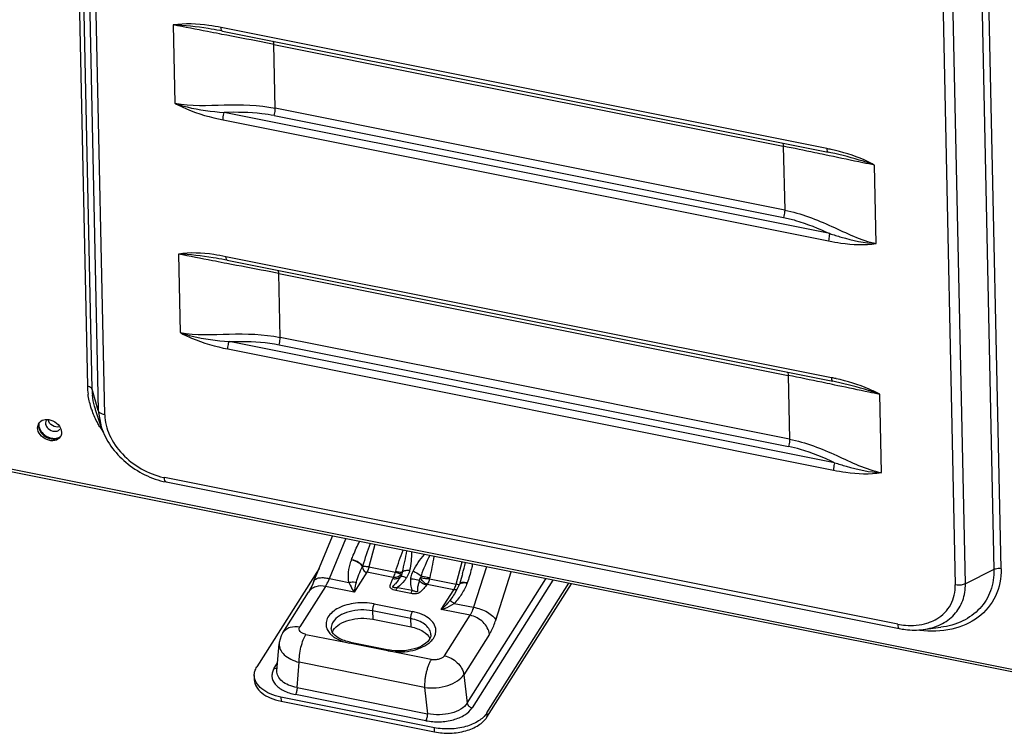
# Model space of a CAD drawing. Units: millimetres. Extents: x -2026 to 1814, y -759 to 1807.
# Drawn here: x -997 to -804, y 1035 to 1174 of the extents above; entities that cross this region are included whole.
import ezdxf

# ---------------------------------------------------------------- set-up
doc = ezdxf.new("R2010")
doc.units = ezdxf.units.MM
doc.header["$LTSCALE"] = 65.395
doc.layers.get('0').update_dxf_attribs({"linetype": 'CONTINUOUS'})

msp = doc.modelspace()

# ---------------------------------------------------------------- linework, layer by layer
at = {"linetype": 'Continuous'}
for p, q in [((-990.47, 1431.7), (-983.47, 1102.78)), ((-982.57, 1102.17), (-989.58, 1431.09)), ((-988.35, 1426.96), (-981.35, 1098.03)), ((-980.07, 1097.16), (-987.07, 1426.08)), ((-813.14, 1395.81), (-806.13, 1066.89)), ((-804.75, 1067.04), (-811.76, 1395.97)), ((-820.7, 1392.82), (-813.7, 1063.89)), ((-811.73, 1064.12), (-818.73, 1393.04)), ((-966.68, 1173.46), (-966.35, 1158.13)), ((-795.66, 1045.97), (-1429.55, 1172.73)), ((-795.48, 1045.45), (-1429.37, 1172.21)), ((-957.18, 1171.62), (-957.63, 1171.71)), ((-957.06, 1172.26), (-957.55, 1172.35)), ((-838.85, 1149.26), (-957.32, 1172.95)), ((-957.06, 1172.26), (-838.59, 1148.57)), ((-946.98, 1169.65), (-916.1, 1163.47)), ((-946.72, 1157.17), (-946.98, 1169.65)), ((-916.1, 1163.47), (-847.34, 1149.73)), ((-838.26, 1132.64), (-956.72, 1156.33)), ((-946.93, 1155.72), (-847.29, 1135.8)), ((-915.83, 1150.99), (-946.72, 1157.17)), ((-956.94, 1154.89), (-838.47, 1131.2)), ((-847.07, 1137.24), (-915.83, 1150.99)), ((-847.34, 1149.73), (-847.07, 1137.24)), ((-838.38, 1147.87), (-839.24, 1148.05)), ((-838.38, 1147.87), (-839.24, 1148.05)), ((-838.07, 1148.46), (-838.59, 1148.57)), ((-829.15, 1130.69), (-829.48, 1146.04)), ((-965.68, 1128.63), (-965.36, 1113.28)), ((-956.23, 1126.79), (-956.71, 1126.88)), ((-956.11, 1127.42), (-956.59, 1127.52)), ((-837.9, 1104.43), (-956.37, 1128.12)), ((-956.11, 1127.42), (-837.64, 1103.73)), ((-946.03, 1124.82), (-915.14, 1118.64)), ((-945.76, 1112.33), (-946.03, 1124.82)), ((-915.14, 1118.64), (-846.38, 1104.89)), ((-837.3, 1087.81), (-955.77, 1111.5)), ((-914.88, 1106.16), (-945.76, 1112.33)), ((-955.98, 1110.06), (-837.51, 1086.37)), ((-945.98, 1110.89), (-846.33, 1090.96)), ((-846.12, 1092.41), (-914.88, 1106.16)), ((-846.38, 1104.89), (-846.12, 1092.41)), ((-837.11, 1103.62), (-837.64, 1103.73)), ((-981.35, 1098.03), (-982.57, 1102.17)), ((-837.24, 1103), (-837.75, 1103.11)), ((-836.66, 1102.88), (-837.24, 1103)), ((-828.16, 1085.86), (-828.49, 1101.19)), ((-980.78, 1094.82), (-981.86, 1098.12)), ((-981.35, 1098.03), (-980.78, 1094.82)), ((-991.55, 1096.14), (-991.69, 1095.59)), ((-993.23, 1094.66), (-993, 1095.53)), ((-824.95, 1056.22), (-968.39, 1084.9)), ((-968.09, 1084.04), (-824.65, 1055.36)), ((-939.16, 1064.63), (-935.55, 1073.46)), ((-936.11, 1065.14), (-932.92, 1072.94)), ((-927.23, 1071.8), (-928.4, 1067.44)), ((-938.15, 1067.1), (-950.34, 1047.84)), ((-928.4, 1067.44), (-923.22, 1066.41)), ((-911.36, 1064.03), (-910.18, 1068.39)), ((-905.43, 1067.44), (-907.97, 1059.52)), ((-936.11, 1065.14), (-932.33, 1064.39)), ((-928.84, 1066.36), (-931.29, 1062.48)), ((-923.65, 1065.32), (-928.84, 1066.36)), ((-910.08, 1066.06), (-910.08, 1066.06)), ((-903.59, 1057.03), (-900.57, 1066.47)), ((-806.13, 1066.89), (-811.73, 1064.12)), ((-936.91, 1063.61), (-941.92, 1055.68)), ((-931.29, 1062.48), (-936.91, 1063.61)), ((-922.83, 1063.42), (-919.93, 1062.84)), ((-911.8, 1062.95), (-916.98, 1063.99)), ((-916.54, 1065.07), (-911.36, 1064.03)), ((-910.71, 1064), (-910.74, 1063.93)), ((-910.74, 1063.93), (-910.74, 1063.93)), ((-910.71, 1064), (-910.71, 1064)), ((-909.18, 1040.78), (-893.79, 1065.11)), ((-892.42, 1064.84), (-908.23, 1039.85)), ((-905.32, 1038.84), (-889.27, 1064.21)), ((-905.31, 1038.02), (-888.8, 1064.11)), ((-945.24, 1054.55), (-940.22, 1062.49)), ((-940.22, 1062.49), (-940.22, 1062.49)), ((-920.22, 1062.23), (-923.12, 1062.81)), ((-914.24, 1059.08), (-911.8, 1062.95)), ((-911.66, 1062.14), (-911.66, 1062.14)), ((-927.37, 1060.18), (-919.87, 1058.68)), ((-911.75, 1060.27), (-907.97, 1059.52)), ((-920.2, 1057.32), (-927.7, 1058.82)), ((-927.7, 1058.82), (-927.67, 1057.19)), ((-908.63, 1057.95), (-914.24, 1059.08)), ((-913.64, 1050.02), (-908.63, 1057.95)), ((-927.67, 1057.19), (-920.17, 1055.69)), ((-920.17, 1055.69), (-920.2, 1057.32)), ((-819.99, 1055.16), (-816.55, 1055.6)), ((-940.73, 1054.21), (-932.68, 1052.6)), ((-904.83, 1054.23), (-909.84, 1046.3)), ((-946.39, 1047.11), (-945.96, 1052.39)), ((-932.7, 1052.61), (-932.23, 1052.51)), ((-916.22, 1049.3), (-932.23, 1052.51)), ((-932.01, 1052.67), (-924.51, 1051.17)), ((-946.94, 1047.59), (-946.26, 1048.67)), ((-942.45, 1043.8), (-942.05, 1048.75)), ((-917.54, 1043.85), (-942.05, 1048.75)), ((-950.83, 1046.17), (-950.82, 1045.35)), ((-909.84, 1046.3), (-909.18, 1040.78)), ((-917.25, 1037.33), (-942.78, 1042.44)), ((-942.45, 1043.8), (-916.92, 1038.7)), ((-917.54, 1043.85), (-916.92, 1038.7)), ((-915.6, 1035.95), (-945.61, 1041.95)), ((-945.61, 1041.95), (-945.59, 1041.14)), ((-945.59, 1041.14), (-915.58, 1035.14)), ((-905.32, 1038.84), (-905.31, 1038.02)), ((-915.58, 1035.14), (-915.6, 1035.95))]:
    msp.add_line(p, q, dxfattribs=at)
for points in [[(-910.08, 1066.06), (-910.15, 1065.83), (-910.48, 1064.71), (-910.71, 1064)], [(-939.16, 1064.63), (-939.53, 1063.79), (-940, 1062.85), (-940.22, 1062.49)], [(-910.74, 1063.93), (-911.12, 1063.1), (-911.66, 1062.14)], [(-945.24, 1054.56), (-945.58, 1053.91), (-945.94, 1052.64), (-945.96, 1052.39)]]:
    msp.add_lwpolyline(points, dxfattribs=at)
for centre, radius, start, end in [((-846.83, 1108.21), 41.82, 77.7684, 79.0089), ((-845.72, 1064.05), 41.13, 77.7996, 79.0349), ((-969.55, 1103.09), 13.92, 181.2754, 187.7731), ((-969.7, 1102.45), 12.88, 181.2531, 186.2787), ((-991.78, 1094.76), 1.44, 139.5069, 147.7152), ((-963.78, 1105.03), 20.06, 210.907, 211.2154), ((-963.38, 1105.28), 20.53, 211.2251, 214.0046), ((-990, 1093.62), 1.44, 327.7694, 335.4257), ((-965.65, 1098.61), 13.98, 257.8775, 258.6913), ((-826.74, 1036.1), 107.61, 160.5152, 162.9968), ((-918.82, 1064.54), 13.7, 161.8211, 163.4148), ((-932.68, 1064.9), 4, 76.1659, 77.7324), ((-932.47, 1065.02), 3.84, 78.7762, 80.4356), ((-928.12, 1066.94), 1.64, 157.8248, 161.3653), ((-1004.71, 1091.63), 98.02, 344.8824, 346.2073), ((-915.93, 1064.63), 2.5, 155.467, 164.0827), ((-921.89, 1048.6), 10.28, 76.0151, 78.705), ((-921.93, 1048.67), 8.81, 76.0151, 78.705), ((-932.97, 1057.15), 4.11, 221.7235, 227.2906), ((-932.65, 1057.5), 4.58, 227.2521, 230.5259), ((-932.46, 1057.72), 4.87, 230.5096, 232.1437), ((-917.83, 1054.97), 2.53, 343.2683, 346.7891), ((-919.83, 1056.48), 5.08, 308.022, 312.1898), ((-919.53, 1056.14), 4.62, 312.2113, 315.0899)]:
    msp.add_arc(centre, radius, start, end, dxfattribs=at)
for points, knots in [([(-957.55, 1172.35), (-958.32, 1172.5), (-961.35, 1173.04), (-964.42, 1173.38), (-966.71, 1173.46)], [0, 0, 0, 0, 0.253059, 1, 1, 1, 1]), ([(-957.32, 1172.95), (-958.11, 1173.11), (-961.19, 1173.66), (-964.38, 1173.81), (-966.68, 1173.46)], [0, 0, 0, 0, 0.258387, 1, 1, 1, 1]), ([(-957.63, 1171.71), (-958.41, 1171.86), (-961.42, 1172.43), (-964.44, 1173.01), (-966.68, 1173.46)], [0, 0, 0, 0, 0.257283, 1, 1, 1, 1]), ([(-957.06, 1172.26), (-957.15, 1172.26), (-957.32, 1172.54), (-957.32, 1172.78), (-957.32, 1172.95)], [0, 0, 0, 0, 0.342743, 1, 1, 1, 1]), ([(-946.98, 1169.64), (-947.82, 1169.81), (-951.22, 1170.48), (-954.62, 1171.14), (-957.18, 1171.62)], [0, 0, 0, 0, 0.247508, 1, 1, 1, 1]), ([(-946.98, 1169.65), (-946.98, 1169.72), (-947, 1169.93), (-947.03, 1170.16), (-947.12, 1170.28)], [0, 0, 0, 0, 0.316389, 1, 1, 1, 1]), ([(-966.39, 1158.15), (-965.61, 1157.86), (-962.45, 1156.91), (-959.16, 1156.54), (-956.72, 1156.33)], [0, 0, 0, 0, 0.255173, 1, 1, 1, 1]), ([(-966.35, 1158.14), (-963.2, 1157.5), (-956.58, 1157.97), (-949.99, 1157.83), (-946.72, 1157.18)], [0, 0, 0, 0, 0.490691, 1, 1, 1, 1]), ([(-966.35, 1158.13), (-965.61, 1157.73), (-962.61, 1156.28), (-959.37, 1155.36), (-956.94, 1154.89)], [0, 0, 0, 0, 0.254466, 1, 1, 1, 1]), ([(-956.94, 1154.89), (-956.94, 1155), (-956.92, 1155.49), (-956.83, 1155.97), (-956.72, 1156.33)], [0, 0, 0, 0, 0.226421, 1, 1, 1, 1]), ([(-946.93, 1155.72), (-947.72, 1155.88), (-950.97, 1156.37), (-954.26, 1156.4), (-956.72, 1156.33)], [0, 0, 0, 0, 0.246608, 1, 1, 1, 1]), ([(-946.93, 1155.72), (-946.82, 1156.08), (-946.73, 1156.57), (-946.71, 1157.06), (-946.72, 1157.17)], [0, 0, 0, 0, 0.773776, 1, 1, 1, 1]), ([(-847.48, 1150.35), (-847.45, 1150.32), (-847.36, 1150.13), (-847.34, 1149.9), (-847.34, 1149.73)], [0, 0, 0, 0, 0.180247, 1, 1, 1, 1]), ([(-839.24, 1148.05), (-839.89, 1148.19), (-842.59, 1148.76), (-845.29, 1149.32), (-847.34, 1149.73)], [0, 0, 0, 0, 0.239993, 1, 1, 1, 1]), ([(-838.85, 1149.26), (-838.85, 1149.09), (-838.85, 1148.85), (-838.68, 1148.57), (-838.59, 1148.57)], [0, 0, 0, 0, 0.657074, 1, 1, 1, 1]), ([(-829.48, 1146.04), (-830.21, 1146.3), (-833.03, 1147.26), (-835.92, 1148), (-838.07, 1148.46)], [0, 0, 0, 0, 0.260841, 1, 1, 1, 1]), ([(-829.48, 1146.04), (-830.15, 1146.4), (-832.86, 1147.74), (-835.77, 1148.6), (-837.97, 1149.08)], [0, 0, 0, 0, 0.254023, 1, 1, 1, 1]), ([(-829.48, 1146.04), (-830.24, 1146.19), (-833.21, 1146.78), (-836.18, 1147.4), (-838.38, 1147.87)], [0, 0, 0, 0, 0.256678, 1, 1, 1, 1]), ([(-847.07, 1137.24), (-847.07, 1137.13), (-847.09, 1136.64), (-847.18, 1136.16), (-847.29, 1135.8)], [0, 0, 0, 0, 0.225924, 1, 1, 1, 1]), ([(-847.07, 1137.24), (-843.89, 1136.6), (-837.93, 1134.27), (-832.21, 1131.3), (-829.15, 1130.69)], [0, 0, 0, 0, 0.510409, 1, 1, 1, 1]), ([(-847.29, 1135.8), (-846.5, 1135.64), (-843.39, 1134.87), (-840.43, 1133.64), (-838.26, 1132.64)], [0, 0, 0, 0, 0.252335, 1, 1, 1, 1]), ([(-838.25, 1132.64), (-838.29, 1132.52), (-838.41, 1132.05), (-838.48, 1131.56), (-838.47, 1131.2)], [0, 0, 0, 0, 0.257807, 1, 1, 1, 1]), ([(-838.25, 1132.64), (-837.51, 1132.4), (-834.55, 1131.47), (-831.47, 1130.78), (-829.15, 1130.69)], [0, 0, 0, 0, 0.251905, 1, 1, 1, 1]), ([(-838.47, 1131.2), (-837.68, 1131.04), (-834.61, 1130.5), (-831.44, 1130.33), (-829.15, 1130.69)], [0, 0, 0, 0, 0.258405, 1, 1, 1, 1]), ([(-956.37, 1128.12), (-957.16, 1128.28), (-960.22, 1128.82), (-963.4, 1128.98), (-965.68, 1128.63)], [0, 0, 0, 0, 0.258405, 1, 1, 1, 1]), ([(-956.59, 1127.52), (-957.35, 1127.66), (-960.36, 1128.2), (-963.4, 1128.54), (-965.68, 1128.63)], [0, 0, 0, 0, 0.253027, 1, 1, 1, 1]), ([(-956.71, 1126.88), (-957.48, 1127.03), (-960.47, 1127.6), (-963.46, 1128.19), (-965.68, 1128.63)], [0, 0, 0, 0, 0.257175, 1, 1, 1, 1]), ([(-956.11, 1127.42), (-956.2, 1127.43), (-956.36, 1127.71), (-956.36, 1127.95), (-956.37, 1128.12)], [0, 0, 0, 0, 0.34261, 1, 1, 1, 1]), ([(-946.03, 1124.82), (-946.87, 1124.99), (-950.27, 1125.66), (-953.67, 1126.3), (-956.23, 1126.79)], [0, 0, 0, 0, 0.247498, 1, 1, 1, 1]), ([(-946.03, 1124.82), (-946.03, 1124.89), (-946.04, 1125.1), (-946.08, 1125.33), (-946.17, 1125.45)], [0, 0, 0, 0, 0.315875, 1, 1, 1, 1]), ([(-965.36, 1113.28), (-964.62, 1112.88), (-961.63, 1111.43), (-958.41, 1110.53), (-955.98, 1110.06)], [0, 0, 0, 0, 0.254544, 1, 1, 1, 1]), ([(-965.36, 1113.28), (-964.57, 1113), (-961.45, 1112.07), (-958.19, 1111.71), (-955.77, 1111.5)], [0, 0, 0, 0, 0.255094, 1, 1, 1, 1]), ([(-965.36, 1113.28), (-962.21, 1112.65), (-955.6, 1113.16), (-949.03, 1112.98), (-945.76, 1112.33)], [0, 0, 0, 0, 0.490659, 1, 1, 1, 1]), ([(-955.98, 1110.06), (-955.98, 1110.17), (-955.97, 1110.66), (-955.88, 1111.14), (-955.77, 1111.5)], [0, 0, 0, 0, 0.229382, 1, 1, 1, 1]), ([(-955.77, 1111.5), (-954.94, 1111.52), (-951.67, 1111.57), (-948.38, 1111.37), (-945.98, 1110.89)], [0, 0, 0, 0, 0.251916, 1, 1, 1, 1]), ([(-945.98, 1110.89), (-945.87, 1111.25), (-945.78, 1111.73), (-945.76, 1112.22), (-945.76, 1112.33)], [0, 0, 0, 0, 0.77406, 1, 1, 1, 1]), ([(-846.52, 1105.52), (-846.5, 1105.49), (-846.4, 1105.29), (-846.39, 1105.07), (-846.38, 1104.89)], [0, 0, 0, 0, 0.179605, 1, 1, 1, 1]), ([(-837.75, 1103.11), (-838.44, 1103.25), (-841.32, 1103.85), (-844.19, 1104.44), (-846.38, 1104.88)], [0, 0, 0, 0, 0.239406, 1, 1, 1, 1]), ([(-837.9, 1104.43), (-837.89, 1104.26), (-837.9, 1104.02), (-837.73, 1103.74), (-837.64, 1103.73)], [0, 0, 0, 0, 0.657269, 1, 1, 1, 1]), ([(-828.49, 1101.19), (-829.16, 1101.55), (-831.89, 1102.89), (-834.82, 1103.77), (-837.03, 1104.25)], [0, 0, 0, 0, 0.253947, 1, 1, 1, 1]), ([(-982.57, 1102.17), (-982.59, 1102.24), (-982.79, 1102.57), (-983.18, 1102.72), (-983.47, 1102.78)], [0, 0, 0, 0, 0.204368, 1, 1, 1, 1]), ([(-828.44, 1101.17), (-829.18, 1101.44), (-832.02, 1102.41), (-834.94, 1103.17), (-837.11, 1103.62)], [0, 0, 0, 0, 0.260978, 1, 1, 1, 1]), ([(-828.49, 1101.18), (-829.19, 1101.32), (-831.91, 1101.87), (-834.64, 1102.45), (-836.66, 1102.88)], [0, 0, 0, 0, 0.256929, 1, 1, 1, 1]), ([(-982.5, 1097.86), (-982.6, 1098.14), (-982.97, 1099.23), (-983.23, 1100.36), (-983.34, 1101.21)], [0, 0, 0, 0, 0.25565, 1, 1, 1, 1]), ([(-981.86, 1098.12), (-981.94, 1098.36), (-982.23, 1099.32), (-982.42, 1100.3), (-982.5, 1101.04)], [0, 0, 0, 0, 0.255367, 1, 1, 1, 1]), ([(-980.07, 1097.16), (-980.23, 1097.19), (-980.72, 1097.33), (-981.24, 1097.68), (-981.35, 1098.03)], [0, 0, 0, 0, 0.303992, 1, 1, 1, 1]), ([(-992.88, 1095.69), (-992.79, 1095.79), (-992.39, 1096.15), (-991.81, 1096.29), (-991.4, 1096.28)], [0, 0, 0, 0, 0.235886, 1, 1, 1, 1]), ([(-991.4, 1096.28), (-990.86, 1096.27), (-989.78, 1095.9), (-988.99, 1095.07), (-988.76, 1094.58)], [0, 0, 0, 0, 0.500578, 1, 1, 1, 1]), ([(-988.93, 1094.82), (-989.38, 1094.69), (-990.41, 1094.93), (-991.07, 1095.75), (-991.15, 1096.22)], [0, 0, 0, 0, 0.499412, 1, 1, 1, 1]), ([(-980.99, 1094.73), (-981.14, 1094.98), (-981.72, 1095.99), (-982.2, 1097.05), (-982.5, 1097.86)], [0, 0, 0, 0, 0.254766, 1, 1, 1, 1]), ([(-980.07, 1097.16), (-980.04, 1095.81), (-979.31, 1092.97), (-976.74, 1089.3), (-973.06, 1086.43), (-970.1, 1085.27), (-968.58, 1084.94)], [0, 0, 0, 0, 0.2268, 0.476614, 0.73958, 1, 1, 1, 1]), ([(-988.77, 1092.85), (-989, 1092.49), (-989.93, 1091.95), (-991.47, 1092.22), (-992.77, 1093.15), (-993.22, 1094.17), (-993.23, 1094.66)], [0, 0, 0, 0, 0.21842, 0.477429, 0.753172, 1, 1, 1, 1]), ([(-993.02, 1094.99), (-993.01, 1094.52), (-992.59, 1093.54), (-991.37, 1092.6), (-989.9, 1092.28), (-988.96, 1092.69), (-988.69, 1093.02)], [0, 0, 0, 0, 0.244251, 0.517538, 0.778387, 1, 1, 1, 1]), ([(-992.98, 1095.22), (-992.96, 1094.35), (-991.76, 1092.7), (-989.72, 1092.39), (-988.95, 1092.79)], [0, 0, 0, 0, 0.502933, 1, 1, 1, 1]), ([(-991.69, 1095.59), (-991.69, 1095.49), (-991.63, 1095.08), (-991.38, 1094.71), (-991.15, 1094.49)], [0, 0, 0, 0, 0.232436, 1, 1, 1, 1]), ([(-991.15, 1094.49), (-990.82, 1094.18), (-990.14, 1093.87), (-989.26, 1094), (-988.94, 1094.27), (-988.84, 1094.43)], [0, 0, 0, 0, 0.540923, 0.782896, 1, 1, 1, 1]), ([(-988.76, 1094.58), (-988.73, 1094.51), (-988.61, 1094.24), (-988.55, 1093.94), (-988.54, 1093.72)], [0, 0, 0, 0, 0.262085, 1, 1, 1, 1]), ([(-980.78, 1094.82), (-979.9, 1092.14), (-976.33, 1087.25), (-970.95, 1084.61), (-968.09, 1084.04)], [0, 0, 0, 0, 0.490937, 1, 1, 1, 1]), ([(-846.12, 1092.41), (-846.12, 1092.3), (-846.13, 1091.81), (-846.22, 1091.32), (-846.33, 1090.96)], [0, 0, 0, 0, 0.226268, 1, 1, 1, 1]), ([(-846.12, 1092.42), (-842.93, 1091.78), (-836.97, 1089.42), (-831.22, 1086.47), (-828.16, 1085.86)], [0, 0, 0, 0, 0.510691, 1, 1, 1, 1]), ([(-837.3, 1087.81), (-839.47, 1088.81), (-842.44, 1090.04), (-845.55, 1090.81), (-846.33, 1090.96)], [0, 0, 0, 0, 0.749128, 1, 1, 1, 1]), ([(-837.3, 1087.81), (-837.41, 1087.45), (-837.5, 1086.96), (-837.52, 1086.48), (-837.51, 1086.37)], [0, 0, 0, 0, 0.77358, 1, 1, 1, 1]), ([(-837.51, 1086.37), (-836.72, 1086.2), (-833.64, 1085.66), (-830.45, 1085.51), (-828.16, 1085.86)], [0, 0, 0, 0, 0.258387, 1, 1, 1, 1]), ([(-837.3, 1087.81), (-836.55, 1087.57), (-833.57, 1086.63), (-830.46, 1085.94), (-828.12, 1085.85)], [0, 0, 0, 0, 0.251886, 1, 1, 1, 1]), ([(-968.09, 1084.04), (-968.2, 1084.06), (-968.38, 1084.4), (-968.39, 1084.7), (-968.39, 1084.9)], [0, 0, 0, 0, 0.350566, 1, 1, 1, 1]), ([(-931.83, 1068.81), (-931.71, 1069.11), (-931.22, 1070.33), (-930.68, 1071.53), (-930.23, 1072.4)], [0, 0, 0, 0, 0.248736, 1, 1, 1, 1]), ([(-921.87, 1066.41), (-921.69, 1067.09), (-921.35, 1068.46), (-921.08, 1069.85), (-921.01, 1070.56)], [0, 0, 0, 0, 0.501094, 1, 1, 1, 1]), ([(-920.1, 1070.38), (-920.06, 1069.76), (-920.13, 1068.53), (-920.32, 1067.31), (-920.45, 1066.7)], [0, 0, 0, 0, 0.496508, 1, 1, 1, 1]), ([(-919.76, 1066.56), (-919.45, 1067.14), (-918.78, 1068.29), (-918, 1069.37), (-917.56, 1069.87)], [0, 0, 0, 0, 0.495636, 1, 1, 1, 1]), ([(-916.51, 1069.65), (-916.85, 1069.02), (-917.45, 1067.7), (-917.97, 1066.35), (-918.21, 1065.67)], [0, 0, 0, 0, 0.501783, 1, 1, 1, 1]), ([(-915.68, 1069.49), (-915.8, 1068.78), (-916.08, 1067.37), (-916.37, 1065.96), (-916.52, 1065.25)], [0, 0, 0, 0, 0.499769, 1, 1, 1, 1]), ([(-932.33, 1064.39), (-932.46, 1065.05), (-932.44, 1066.44), (-932.15, 1067.78), (-931.95, 1068.45)], [0, 0, 0, 0, 0.493561, 1, 1, 1, 1]), ([(-929.68, 1067.47), (-929.74, 1067.61), (-929.98, 1067.9), (-930.64, 1068.41), (-931.27, 1068.68), (-931.73, 1068.79)], [0, 0, 0, 0, 0.192231, 0.437742, 1, 1, 1, 1]), ([(-929.64, 1067.56), (-929.71, 1067.71), (-929.94, 1067.99), (-930.62, 1068.47), (-931.27, 1068.7), (-931.72, 1068.79)], [0, 0, 0, 0, 0.190856, 0.434903, 1, 1, 1, 1]), ([(-930.85, 1064.41), (-930.73, 1064.93), (-930.37, 1065.97), (-929.92, 1066.96), (-929.68, 1067.47)], [0, 0, 0, 0, 0.486233, 1, 1, 1, 1]), ([(-929.68, 1067.47), (-929.68, 1067.22), (-929.53, 1066.71), (-929.08, 1066.4), (-928.84, 1066.36)], [0, 0, 0, 0, 0.501987, 1, 1, 1, 1]), ([(-929.64, 1067.56), (-929.57, 1067.57), (-929.41, 1067.57), (-928.99, 1067.54), (-928.65, 1067.49), (-928.4, 1067.44)], [0, 0, 0, 0, 0.161957, 0.402307, 1, 1, 1, 1]), ([(-928.4, 1067.44), (-928.43, 1067.34), (-928.54, 1066.96), (-928.69, 1066.59), (-928.84, 1066.36)], [0, 0, 0, 0, 0.282267, 1, 1, 1, 1]), ([(-908.13, 1067.98), (-908.2, 1067.67), (-908.49, 1066.42), (-908.86, 1065.19), (-909.18, 1064.28)], [0, 0, 0, 0, 0.248492, 1, 1, 1, 1]), ([(-804.75, 1067.04), (-805.1, 1067.11), (-805.59, 1067.1), (-806.03, 1066.94), (-806.13, 1066.89)], [0, 0, 0, 0, 0.764248, 1, 1, 1, 1]), ([(-939.16, 1064.63), (-939.09, 1064.81), (-938.76, 1065.14), (-938.02, 1065.33), (-937.1, 1065.33), (-936.45, 1065.22), (-936.11, 1065.14)], [0, 0, 0, 0, 0.169559, 0.396452, 0.683575, 1, 1, 1, 1]), ([(-936.91, 1063.61), (-936.84, 1063.71), (-936.55, 1064.21), (-936.29, 1064.73), (-936.11, 1065.14)], [0, 0, 0, 0, 0.217901, 1, 1, 1, 1]), ([(-923.12, 1062.81), (-923.29, 1062.85), (-923.55, 1062.91), (-923.86, 1063.05), (-924.05, 1063.17), (-924.2, 1063.3), (-924.3, 1063.53), (-924.22, 1063.82), (-924.11, 1064.15), (-923.98, 1064.48), (-923.84, 1064.8), (-923.75, 1065.02), (-923.7, 1065.13)], [0, 0, 0, 0, 0.170441, 0.249305, 0.321871, 0.386501, 0.442546, 0.549959, 0.661098, 0.773548, 0.886614, 1, 1, 1, 1]), ([(-922.24, 1065.5), (-922.38, 1065.26), (-922.61, 1064.9), (-922.95, 1064.45), (-923.18, 1064.16), (-923.38, 1063.95), (-923.52, 1063.82), (-923.63, 1063.72), (-923.7, 1063.66), (-923.75, 1063.61), (-923.79, 1063.57), (-923.81, 1063.52), (-923.76, 1063.49), (-923.72, 1063.48), (-923.65, 1063.45), (-923.56, 1063.43), (-923.45, 1063.42), (-923.2, 1063.4), (-923, 1063.41), (-922.83, 1063.42)], [0, 0, 0, 0, 0.239795, 0.361798, 0.485832, 0.548979, 0.612866, 0.645534, 0.677346, 0.692632, 0.70721, 0.718915, 0.731021, 0.745024, 0.759941, 0.791426, 0.824392, 0.858415, 1, 1, 1, 1]), ([(-923.7, 1065.13), (-923.43, 1065.09), (-922.9, 1065.11), (-922.42, 1065.34), (-922.24, 1065.5)], [0, 0, 0, 0, 0.524349, 1, 1, 1, 1]), ([(-923.65, 1065.32), (-923.66, 1065.3), (-923.66, 1065.24), (-923.68, 1065.17), (-923.7, 1065.13)], [0, 0, 0, 0, 0.269829, 1, 1, 1, 1]), ([(-923.65, 1065.32), (-923.61, 1065.39), (-923.42, 1065.73), (-923.3, 1066.11), (-923.22, 1066.41)], [0, 0, 0, 0, 0.209853, 1, 1, 1, 1]), ([(-921.98, 1066.05), (-922.16, 1065.81), (-922.69, 1065.42), (-923.33, 1065.31), (-923.65, 1065.32)], [0, 0, 0, 0, 0.478455, 1, 1, 1, 1]), ([(-923.22, 1066.41), (-922.97, 1066.3), (-922.62, 1066.17), (-922.21, 1066.07), (-922.05, 1066.04), (-921.98, 1066.05)], [0, 0, 0, 0, 0.623916, 0.850768, 1, 1, 1, 1]), ([(-923.15, 1066.58), (-922.89, 1066.51), (-922.54, 1066.43), (-922.11, 1066.39), (-921.94, 1066.39), (-921.87, 1066.41)], [0, 0, 0, 0, 0.602744, 0.834455, 1, 1, 1, 1]), ([(-921.06, 1065.27), (-921.18, 1065.09), (-921.69, 1064.41), (-922.3, 1063.79), (-922.83, 1063.42)], [0, 0, 0, 0, 0.245978, 1, 1, 1, 1]), ([(-921.98, 1066.05), (-922, 1066), (-922.06, 1065.81), (-922.15, 1065.63), (-922.24, 1065.5)], [0, 0, 0, 0, 0.243291, 1, 1, 1, 1]), ([(-921.06, 1065.27), (-921.28, 1065.37), (-921.66, 1065.52), (-922.09, 1065.56), (-922.24, 1065.5)], [0, 0, 0, 0, 0.600769, 1, 1, 1, 1]), ([(-920.45, 1066.7), (-920.72, 1066.72), (-921.21, 1066.71), (-921.7, 1066.54), (-921.87, 1066.41)], [0, 0, 0, 0, 0.562533, 1, 1, 1, 1]), ([(-920.45, 1066.7), (-920.47, 1066.58), (-920.6, 1066.07), (-920.84, 1065.59), (-921.06, 1065.27)], [0, 0, 0, 0, 0.24478, 1, 1, 1, 1]), ([(-920.2, 1065.09), (-920.19, 1065.22), (-920.12, 1065.73), (-919.94, 1066.22), (-919.76, 1066.56)], [0, 0, 0, 0, 0.245054, 1, 1, 1, 1]), ([(-919.76, 1066.56), (-919.62, 1066.52), (-919.07, 1066.29), (-918.55, 1065.97), (-918.21, 1065.67)], [0, 0, 0, 0, 0.247088, 1, 1, 1, 1]), ([(-916.54, 1065.07), (-916.86, 1065.07), (-917.47, 1065.12), (-918.07, 1065.24), (-918.34, 1065.32)], [0, 0, 0, 0, 0.525824, 1, 1, 1, 1]), ([(-916.98, 1063.99), (-917.12, 1064.04), (-917.68, 1064.36), (-918.12, 1064.88), (-918.34, 1065.32)], [0, 0, 0, 0, 0.232491, 1, 1, 1, 1]), ([(-916.52, 1065.25), (-916.67, 1065.28), (-917.24, 1065.37), (-917.81, 1065.52), (-918.21, 1065.67)], [0, 0, 0, 0, 0.25447, 1, 1, 1, 1]), ([(-804.75, 1067.04), (-804.71, 1065.23), (-805.4, 1061.55), (-809.03, 1057.15), (-814.48, 1054.82), (-818.55, 1054.74), (-820.62, 1055)], [0, 0, 0, 0, 0.239892, 0.474003, 0.723767, 1, 1, 1, 1]), ([(-806.13, 1066.89), (-806.1, 1065.49), (-806.51, 1062.71), (-808.72, 1059.09), (-812.24, 1056.56), (-815.07, 1055.79), (-816.55, 1055.6)], [0, 0, 0, 0, 0.248008, 0.487737, 0.734505, 1, 1, 1, 1]), ([(-936.91, 1063.61), (-937.53, 1063.73), (-938.53, 1063.72), (-939.65, 1063.17), (-940.06, 1062.73), (-940.22, 1062.49)], [0, 0, 0, 0, 0.517409, 0.766019, 1, 1, 1, 1]), ([(-932.33, 1064.39), (-932.2, 1064.42), (-931.71, 1064.5), (-931.2, 1064.5), (-930.85, 1064.41)], [0, 0, 0, 0, 0.26285, 1, 1, 1, 1]), ([(-932.33, 1064.39), (-932.25, 1064.2), (-931.96, 1063.54), (-931.59, 1062.91), (-931.29, 1062.48)], [0, 0, 0, 0, 0.27289, 1, 1, 1, 1]), ([(-931.29, 1062.48), (-931.25, 1062.63), (-931.1, 1063.28), (-930.96, 1063.92), (-930.85, 1064.41)], [0, 0, 0, 0, 0.233586, 1, 1, 1, 1]), ([(-923.12, 1062.81), (-923.09, 1062.85), (-922.98, 1063.05), (-922.89, 1063.26), (-922.83, 1063.42)], [0, 0, 0, 0, 0.222712, 1, 1, 1, 1]), ([(-919.93, 1062.84), (-920.07, 1063.19), (-920.22, 1063.95), (-920.22, 1064.71), (-920.2, 1065.09)], [0, 0, 0, 0, 0.496863, 1, 1, 1, 1]), ([(-917.16, 1063.82), (-917.33, 1063.62), (-917.59, 1063.31), (-917.95, 1062.91), (-918.24, 1062.61), (-918.58, 1062.29), (-919.09, 1062.16), (-919.65, 1062.14), (-920.03, 1062.19), (-920.22, 1062.23)], [0, 0, 0, 0, 0.214545, 0.322826, 0.432955, 0.550296, 0.693231, 0.847976, 1, 1, 1, 1]), ([(-920.2, 1065.09), (-920.05, 1065.1), (-919.49, 1065.08), (-918.91, 1064.96), (-918.54, 1064.76)], [0, 0, 0, 0, 0.257526, 1, 1, 1, 1]), ([(-918.54, 1064.76), (-918.62, 1064.52), (-918.73, 1064.14), (-918.84, 1063.63), (-918.89, 1063.31), (-918.9, 1063.06), (-918.91, 1062.9), (-918.89, 1062.77), (-918.88, 1062.69), (-918.89, 1062.58), (-919.01, 1062.53), (-919.12, 1062.55), (-919.29, 1062.58), (-919.49, 1062.64), (-919.72, 1062.73), (-919.86, 1062.8), (-919.93, 1062.84)], [0, 0, 0, 0, 0.237894, 0.355314, 0.471458, 0.528993, 0.58604, 0.61448, 0.642501, 0.669535, 0.70194, 0.740675, 0.779199, 0.855076, 0.928733, 1, 1, 1, 1]), ([(-917.16, 1063.82), (-917.29, 1063.86), (-917.82, 1064.05), (-918.28, 1064.43), (-918.54, 1064.76)], [0, 0, 0, 0, 0.238212, 1, 1, 1, 1]), ([(-917.16, 1063.82), (-917.15, 1063.83), (-917.1, 1063.89), (-917.03, 1063.95), (-916.98, 1063.99)], [0, 0, 0, 0, 0.20254, 1, 1, 1, 1]), ([(-916.54, 1065.07), (-916.57, 1064.96), (-916.69, 1064.59), (-916.83, 1064.22), (-916.98, 1063.99)], [0, 0, 0, 0, 0.284277, 1, 1, 1, 1]), ([(-911.8, 1062.95), (-911.75, 1063.02), (-911.56, 1063.36), (-911.44, 1063.73), (-911.36, 1064.03)], [0, 0, 0, 0, 0.208367, 1, 1, 1, 1]), ([(-909.18, 1064.28), (-909.47, 1063.55), (-910.18, 1062.12), (-911.16, 1060.82), (-911.75, 1060.27)], [0, 0, 0, 0, 0.491855, 1, 1, 1, 1]), ([(-910.76, 1063.86), (-910.83, 1063.9), (-911.03, 1063.96), (-911.23, 1064.01), (-911.36, 1064.03)], [0, 0, 0, 0, 0.393783, 1, 1, 1, 1]), ([(-910.74, 1063.93), (-910.66, 1064.13), (-910.25, 1064.32), (-909.7, 1064.35), (-909.36, 1064.31), (-909.18, 1064.28)], [0, 0, 0, 0, 0.386241, 0.668826, 1, 1, 1, 1]), ([(-909.18, 1064.28), (-909.36, 1064.32), (-909.7, 1064.38), (-910.16, 1064.37), (-910.53, 1064.26), (-910.68, 1064.09), (-910.71, 1064)], [0, 0, 0, 0, 0.335592, 0.617133, 0.833069, 1, 1, 1, 1]), ([(-819.99, 1055.16), (-818.82, 1055.31), (-816.57, 1055.93), (-813.78, 1057.93), (-812.03, 1060.8), (-811.7, 1063.01), (-811.73, 1064.12)], [0, 0, 0, 0, 0.265495, 0.512263, 0.751992, 1, 1, 1, 1]), ([(-817.32, 1057.26), (-816.2, 1057.92), (-814.24, 1059.88), (-813.67, 1062.58), (-813.7, 1063.89)], [0, 0, 0, 0, 0.496449, 1, 1, 1, 1]), ([(-811.73, 1064.12), (-811.87, 1064.05), (-812.5, 1063.82), (-813.2, 1063.79), (-813.7, 1063.89)], [0, 0, 0, 0, 0.235752, 1, 1, 1, 1]), ([(-920.22, 1062.23), (-920.19, 1062.27), (-920.08, 1062.47), (-919.99, 1062.68), (-919.93, 1062.84)], [0, 0, 0, 0, 0.222711, 1, 1, 1, 1]), ([(-911.66, 1062.14), (-911.88, 1061.78), (-912.2, 1061.31), (-912.54, 1060.87), (-912.63, 1060.77)], [0, 0, 0, 0, 0.752447, 1, 1, 1, 1]), ([(-911.11, 1063.11), (-911.2, 1063.03), (-911.43, 1062.93), (-911.68, 1062.92), (-911.8, 1062.95)], [0, 0, 0, 0, 0.493987, 1, 1, 1, 1]), ([(-927.37, 1060.18), (-928.57, 1060.42), (-930.98, 1060.5), (-933.81, 1059.76), (-935.57, 1058.64), (-936.45, 1057.66), (-936.87, 1056.54), (-936.78, 1055.78), (-936.66, 1055.45)], [0, 0, 0, 0, 0.303317, 0.589551, 0.712299, 0.818162, 0.910864, 1, 1, 1, 1]), ([(-927.37, 1060.18), (-927.49, 1059.99), (-927.64, 1059.53), (-927.71, 1059.06), (-927.7, 1058.82)], [0, 0, 0, 0, 0.47467, 1, 1, 1, 1]), ([(-912.63, 1060.77), (-912.76, 1060.61), (-913.27, 1060.02), (-913.82, 1059.47), (-914.24, 1059.08)], [0, 0, 0, 0, 0.258696, 1, 1, 1, 1]), ([(-914.24, 1059.08), (-914.03, 1059.14), (-913.16, 1059.45), (-912.32, 1059.87), (-911.75, 1060.27)], [0, 0, 0, 0, 0.246285, 1, 1, 1, 1]), ([(-911.75, 1060.27), (-911.92, 1060.41), (-912.19, 1060.6), (-912.5, 1060.75), (-912.63, 1060.77)], [0, 0, 0, 0, 0.622602, 1, 1, 1, 1]), ([(-907.97, 1059.52), (-908.01, 1059.36), (-908.18, 1058.82), (-908.41, 1058.3), (-908.63, 1057.95)], [0, 0, 0, 0, 0.278467, 1, 1, 1, 1]), ([(-907.97, 1059.52), (-907.01, 1059.36), (-905.64, 1058.89), (-904.22, 1057.91), (-903.72, 1057.32), (-903.59, 1057.03)], [0, 0, 0, 0, 0.563051, 0.816598, 1, 1, 1, 1]), ([(-927.7, 1058.82), (-928.46, 1058.97), (-930.01, 1059.08), (-932.24, 1058.75), (-934.13, 1057.99), (-935.11, 1057.13), (-935.41, 1056.65)], [0, 0, 0, 0, 0.276627, 0.551324, 0.797727, 1, 1, 1, 1]), ([(-920.2, 1057.32), (-920.21, 1057.56), (-920.14, 1058.03), (-919.99, 1058.49), (-919.87, 1058.68)], [0, 0, 0, 0, 0.52533, 1, 1, 1, 1]), ([(-915.36, 1054.39), (-915.27, 1054.81), (-915.31, 1055.77), (-916.17, 1057.03), (-917.59, 1058), (-918.76, 1058.41), (-919.4, 1058.57)], [0, 0, 0, 0, 0.202073, 0.424387, 0.690081, 1, 1, 1, 1]), ([(-904.83, 1054.23), (-904.93, 1055.11), (-905.95, 1056.85), (-907.68, 1057.76), (-908.63, 1057.95)], [0, 0, 0, 0, 0.480291, 1, 1, 1, 1]), ([(-945.23, 1054.56), (-945.08, 1054.8), (-944.66, 1055.25), (-943.54, 1055.8), (-942.54, 1055.8), (-941.92, 1055.68)], [0, 0, 0, 0, 0.235987, 0.485397, 1, 1, 1, 1]), ([(-940.73, 1054.21), (-940.96, 1054.25), (-941.38, 1054.39), (-941.87, 1054.73), (-942.1, 1055.22), (-942.01, 1055.55), (-941.92, 1055.68)], [0, 0, 0, 0, 0.316459, 0.578982, 0.791568, 1, 1, 1, 1]), ([(-935.41, 1056.65), (-935.47, 1056.55), (-935.68, 1056.17), (-935.79, 1055.72), (-935.78, 1055.4)], [0, 0, 0, 0, 0.263868, 1, 1, 1, 1]), ([(-935.38, 1055.02), (-935.07, 1055.5), (-934.09, 1056.36), (-932.2, 1057.12), (-929.98, 1057.45), (-928.43, 1057.34), (-927.67, 1057.19)], [0, 0, 0, 0, 0.202276, 0.448676, 0.72337, 1, 1, 1, 1]), ([(-920.17, 1055.69), (-919.74, 1055.6), (-918.92, 1055.37), (-917.57, 1054.74), (-916.74, 1053.98), (-916.46, 1053.39)], [0, 0, 0, 0, 0.29386, 0.561447, 1, 1, 1, 1]), ([(-916.28, 1054.15), (-916.29, 1054.49), (-916.49, 1055.2), (-917.27, 1056.09), (-918.4, 1056.79), (-919.31, 1057.1), (-919.8, 1057.22)], [0, 0, 0, 0, 0.20085, 0.428603, 0.695624, 1, 1, 1, 1]), ([(-904.83, 1054.23), (-904.71, 1054.42), (-904.2, 1055.31), (-903.83, 1056.27), (-903.59, 1057.03)], [0, 0, 0, 0, 0.21972, 1, 1, 1, 1]), ([(-824.95, 1056.22), (-824.46, 1056.12), (-822.56, 1055.85), (-820.59, 1056), (-819.24, 1056.41)], [0, 0, 0, 0, 0.262895, 1, 1, 1, 1]), ([(-824.95, 1056.22), (-824.95, 1056.01), (-824.94, 1055.72), (-824.76, 1055.38), (-824.65, 1055.36)], [0, 0, 0, 0, 0.649434, 1, 1, 1, 1]), ([(-819.24, 1056.41), (-819.07, 1056.46), (-818.41, 1056.69), (-817.77, 1056.99), (-817.32, 1057.26)], [0, 0, 0, 0, 0.255332, 1, 1, 1, 1]), ([(-942.05, 1048.75), (-942.06, 1049.21), (-942, 1050.2), (-941.73, 1051.68), (-941.31, 1053.06), (-940.94, 1053.88), (-940.73, 1054.21)], [0, 0, 0, 0, 0.239345, 0.525083, 0.796547, 1, 1, 1, 1]), ([(-936.66, 1055.45), (-936.63, 1055.35), (-936.48, 1054.98), (-936.24, 1054.64), (-936.04, 1054.42)], [0, 0, 0, 0, 0.238662, 1, 1, 1, 1]), ([(-935.57, 1054.67), (-935.6, 1054.73), (-935.72, 1054.96), (-935.78, 1055.21), (-935.78, 1055.4)], [0, 0, 0, 0, 0.277012, 1, 1, 1, 1]), ([(-932.01, 1052.67), (-932.81, 1052.83), (-934.14, 1053.26), (-935.28, 1054.17), (-935.57, 1054.67)], [0, 0, 0, 0, 0.585752, 1, 1, 1, 1]), ([(-935.45, 1053.87), (-935.27, 1053.73), (-934.42, 1053.16), (-933.44, 1052.79), (-932.68, 1052.6)], [0, 0, 0, 0, 0.228598, 1, 1, 1, 1]), ([(-916.28, 1054.15), (-916.28, 1054.09), (-916.29, 1053.83), (-916.38, 1053.57), (-916.48, 1053.39)], [0, 0, 0, 0, 0.22781, 1, 1, 1, 1]), ([(-916.26, 1052.88), (-916.16, 1052.98), (-915.79, 1053.38), (-915.52, 1053.87), (-915.4, 1054.24)], [0, 0, 0, 0, 0.269185, 1, 1, 1, 1]), ([(-824.65, 1055.36), (-824.26, 1055.28), (-822.72, 1055.03), (-821.14, 1055.02), (-819.99, 1055.16)], [0, 0, 0, 0, 0.256075, 1, 1, 1, 1]), ([(-945.96, 1052.39), (-945.99, 1052.01), (-945.82, 1051.17), (-944.96, 1050.11), (-943.66, 1049.26), (-942.62, 1048.9), (-942.05, 1048.75)], [0, 0, 0, 0, 0.199003, 0.426467, 0.695047, 1, 1, 1, 1]), ([(-932.01, 1052.67), (-932.03, 1052.67), (-932.13, 1052.66), (-932.19, 1052.57), (-932.23, 1052.51)], [0, 0, 0, 0, 0.175387, 1, 1, 1, 1]), ([(-924.73, 1051.01), (-923.29, 1050.72), (-921.05, 1050.71), (-918.37, 1051.46), (-917.19, 1052.1), (-916.71, 1052.48)], [0, 0, 0, 0, 0.527151, 0.778202, 1, 1, 1, 1]), ([(-916.48, 1053.39), (-916.73, 1052.93), (-917.68, 1052.06), (-919.61, 1051.26), (-922, 1050.89), (-923.69, 1051.01), (-924.51, 1051.17)], [0, 0, 0, 0, 0.17768, 0.424285, 0.710494, 1, 1, 1, 1]), ([(-924.73, 1051.01), (-924.71, 1051.03), (-924.66, 1051.1), (-924.57, 1051.18), (-924.51, 1051.17)], [0, 0, 0, 0, 0.347406, 1, 1, 1, 1]), ([(-913.64, 1050.02), (-913.74, 1049.86), (-914.07, 1049.58), (-914.7, 1049.32), (-915.45, 1049.22), (-915.97, 1049.25), (-916.22, 1049.3)], [0, 0, 0, 0, 0.20234, 0.448302, 0.722967, 1, 1, 1, 1]), ([(-913.64, 1050.02), (-912.71, 1049.84), (-910.98, 1048.93), (-909.95, 1047.19), (-909.84, 1046.3)], [0, 0, 0, 0, 0.515665, 1, 1, 1, 1]), ([(-950.83, 1046.17), (-950.84, 1046.45), (-950.76, 1047.05), (-950.5, 1047.58), (-950.34, 1047.84)], [0, 0, 0, 0, 0.48528, 1, 1, 1, 1]), ([(-916.22, 1049.3), (-916.34, 1049.16), (-916.49, 1048.9), (-916.62, 1048.52), (-916.73, 1048.21), (-916.86, 1047.89), (-917.03, 1047.42), (-917.19, 1046.8), (-917.35, 1046.04), (-917.5, 1045.06), (-917.55, 1044.33), (-917.54, 1043.85)], [0, 0, 0, 0, 0.099777, 0.154195, 0.212785, 0.275135, 0.339983, 0.47476, 0.613, 0.749759, 1, 1, 1, 1]), ([(-945.61, 1041.95), (-946.33, 1042.1), (-947.66, 1042.49), (-949.35, 1043.44), (-950.51, 1044.68), (-950.82, 1045.7), (-950.83, 1046.17)], [0, 0, 0, 0, 0.3061, 0.574839, 0.802121, 1, 1, 1, 1]), ([(-946.94, 1047.59), (-947.08, 1047.35), (-947.32, 1046.85), (-947.46, 1045.73), (-946.93, 1044.61), (-946.02, 1043.77), (-944.73, 1042.96), (-943.59, 1042.6), (-942.78, 1042.44)], [0, 0, 0, 0, 0.108321, 0.210479, 0.422793, 0.546872, 0.68526, 1, 1, 1, 1]), ([(-942.45, 1043.8), (-943.02, 1043.91), (-944.06, 1044.2), (-945.37, 1044.95), (-946.24, 1045.94), (-946.42, 1046.75), (-946.39, 1047.11)], [0, 0, 0, 0, 0.309619, 0.57846, 0.802926, 1, 1, 1, 1]), ([(-917.54, 1043.85), (-916.78, 1043.74), (-915.22, 1043.7), (-913.01, 1044.12), (-911.13, 1044.95), (-910.15, 1045.82), (-909.84, 1046.3)], [0, 0, 0, 0, 0.274027, 0.548849, 0.796885, 1, 1, 1, 1]), ([(-950.82, 1045.35), (-950.81, 1044.88), (-950.49, 1043.86), (-949.33, 1042.62), (-947.64, 1041.67), (-946.31, 1041.28), (-945.59, 1041.14)], [0, 0, 0, 0, 0.197879, 0.425161, 0.6939, 1, 1, 1, 1]), ([(-942.45, 1043.8), (-942.45, 1043.55), (-942.52, 1043.09), (-942.66, 1042.63), (-942.78, 1042.44)], [0, 0, 0, 0, 0.52533, 1, 1, 1, 1]), ([(-909.18, 1040.78), (-909.49, 1040.3), (-910.47, 1039.45), (-912.37, 1038.7), (-914.61, 1038.4), (-916.16, 1038.54), (-916.92, 1038.7)], [0, 0, 0, 0, 0.202031, 0.448195, 0.722842, 1, 1, 1, 1]), ([(-909.18, 1040.78), (-909.16, 1040.56), (-908.9, 1040.13), (-908.47, 1039.9), (-908.23, 1039.85)], [0, 0, 0, 0, 0.475404, 1, 1, 1, 1]), ([(-917.25, 1037.33), (-916.36, 1037.17), (-914.55, 1037.01), (-911.95, 1037.4), (-909.73, 1038.29), (-908.59, 1039.29), (-908.23, 1039.85)], [0, 0, 0, 0, 0.276513, 0.551245, 0.797802, 1, 1, 1, 1]), ([(-917.25, 1037.33), (-917.13, 1037.52), (-916.99, 1037.98), (-916.91, 1038.45), (-916.92, 1038.7)], [0, 0, 0, 0, 0.47467, 1, 1, 1, 1]), ([(-905.32, 1038.84), (-905.73, 1038.2), (-907.03, 1037.06), (-909.55, 1036.04), (-912.52, 1035.6), (-914.59, 1035.75), (-915.6, 1035.95)], [0, 0, 0, 0, 0.202276, 0.448676, 0.72337, 1, 1, 1, 1]), ([(-915.58, 1035.14), (-914.57, 1034.94), (-912.5, 1034.78), (-909.54, 1035.22), (-907.02, 1036.24), (-905.71, 1037.39), (-905.31, 1038.02)], [0, 0, 0, 0, 0.27663, 0.551323, 0.797724, 1, 1, 1, 1])]:
    msp.add_open_spline(points, degree=3, knots=knots, dxfattribs=at)
for points in [[(-991.43, 1096.27), (-991.47, 1096.24), (-991.51, 1096.19), (-991.55, 1096.14)], [(-992.88, 1095.69), (-992.98, 1095.47), (-993.03, 1095.22), (-993.02, 1094.99)], [(-988.54, 1093.72), (-988.54, 1093.48), (-988.58, 1093.24), (-988.68, 1093.02)], [(-923.15, 1066.58), (-922.69, 1067.96), (-922.24, 1069.34), (-921.73, 1070.7)], [(-923.15, 1066.58), (-923.16, 1066.52), (-923.19, 1066.46), (-923.22, 1066.41)], [(-921.87, 1066.41), (-921.9, 1066.28), (-921.94, 1066.17), (-921.98, 1066.05)], [(-918.54, 1064.76), (-918.51, 1064.96), (-918.43, 1065.15), (-918.34, 1065.32)], [(-916.54, 1065.07), (-916.54, 1065.13), (-916.53, 1065.19), (-916.52, 1065.25)], [(-935.56, 1054.67), (-935.51, 1054.79), (-935.45, 1054.91), (-935.38, 1055.02)], [(-946.94, 1047.59), (-946.75, 1047.55), (-946.52, 1047.57), (-946.34, 1047.66)]]:
    msp.add_open_spline(points, degree=3, dxfattribs=at)

doc.saveas('drawing.dxf')
